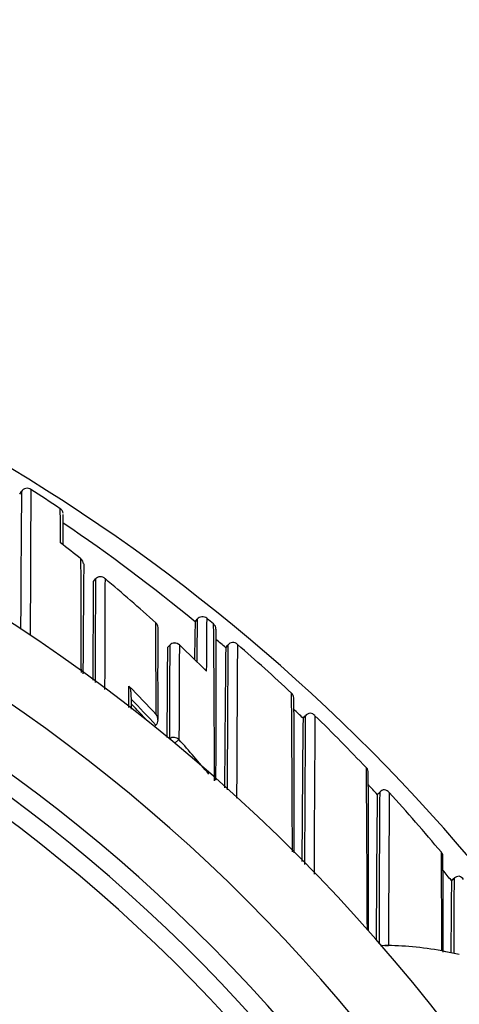
# Model space of a CAD drawing. Units: millimetres. Extents: x 0 to 744, y 0 to 1164.
# Drawn here: x 424 to 430, y 1045 to 1059 of the extents above; entities that cross this region are included whole.
import ezdxf
from ezdxf import colors
from ezdxf.entities.mleader import LeaderData, LeaderLine
from ezdxf.math import Vec2, Vec3

# ---------------------------------------------------------------- set-up
doc = ezdxf.new("R2010")
doc.units = ezdxf.units.MM
doc.layers.add('DV2_Défaut', color=7, linetype='Continuous')
doc.layers.add('Défaut', color=7, linetype='Continuous')

# ---------------------------------------------------------------- blocks, each defined once
blk = doc.blocks.new('_DOT')
at = {"color": 0}
blk.add_line((0, 0), (-1, 0), dxfattribs=at)
at = {"color": 0, "const_width": 0.333}
blk.add_lwpolyline([(-0.1665, 0, 1), (0.1665, 0, 1)], format="xyb", close=True, dxfattribs=at)
blk = doc.blocks.new('SE1')
at = {"layer": 'DV2_Défaut', "color": 7, "linetype": 'Continuous'}
for p, q in [((423.963, 1052.161), (423.99, 1052.203)), ((425.049, 1050.875), (425.08, 1050.913)), ((425.08, 1050.913), (425.08, 1050.914)), ((426.58, 1050.32), (426.548, 1050.281)), ((426.549, 1050.282), (426.58, 1050.32)), ((426.721, 1050.334), (426.721, 1050.334)), ((426.821, 1050.25), (426.821, 1050.25)), ((426.142, 1049.902), (426.176, 1049.938)), ((426.176, 1049.938), (426.142, 1049.902)), ((427, 1049.901), (427.033, 1049.939)), ((427.032, 1049.939), (427, 1049.901)), ((428.176, 1048.898), (428.14, 1048.861)), ((428.14, 1048.861), (428.174, 1048.897)), ((425.95, 1048.739), (425.971, 1048.758)), ((425.971, 1048.758), (425.971, 1048.758)), ((426.252, 1048.493), (426.311, 1048.546)), ((429.277, 1047.778), (429.234, 1047.737)), ((429.234, 1047.737), (429.27, 1047.771)), ((429.234, 1047.737), (429.234, 1047.737)), ((430.376, 1046.508), (430.327, 1046.467)), ((430.328, 1046.467), (430.366, 1046.499)), ((430.328, 1046.467), (430.328, 1046.467)), ((429.344, 1045.51), (429.284, 1045.507)), ((430.189, 1045.431), (430.188, 1045.431)), ((430.244, 1045.42), (430.189, 1045.431)), ((430.444, 1045.378), (430.244, 1045.42))]:
    blk.add_line(p, q, dxfattribs=at)
blk.add_circle((409.644, 1028.488), 19.4, dxfattribs=at)
for centre, radius, start, end in [((409.644, 1028.988), 27.5, 35.0974, 76.352), ((409.644, 1028.488), 26, 30.8964, 149.1036), ((409.644, 1028.488), 25, 32.2547, 147.7453), ((409.644, 1028.488), 24.154, 31.8003, 148.1997), ((409.644, 1028.488), 23.876, 31.6436, 148.3564), ((878.327, 1048.259), 454.354, 179.50264, 179.75878), ((424.076, 1052.15), 0.101, 103.2302, 148.3468), ((424.073, 1052.151), 0.0988, 55.8633, 101.9211), ((1163.572, 1047.85), 739.457, 179.660337, 179.826758), ((409.622, 1029.713), 26.788, 56.1062, 57.213), ((409.644, 1028.488), 23.6, 31.4847, 148.5153), ((424.51, 1051.869), 0.095, 9.9118, 57.6578), ((389.63, 1051.419), 34.935, 0.047, 0.8694), ((405.433, 1051.717), 19.172, 359.1056, 0.4411), ((409.642, 1029.741), 26.604, 50.5424, 55.7748), ((409.789, 1032.468), 24.053, 51.1838, 52.0982), ((424.813, 1051.136), 0.0903, 359.6631, 54.2355), ((-1051.269, 1045.365), 1476.147, 0.161878, 0.226841), ((839.53, 1047.311), 414.64, 179.47153, 179.69514), ((1311.583, 1045.104), 886.553, 179.626997, 179.720878), ((1738.741, 1045.159), 1313.673, 179.749012, 179.815582), ((425.153, 1050.851), 0.0954, 43.9689, 139.2791), ((1969.123, 1044.83), 1543.914, 179.774087, 179.834754), ((409.813, 1032.498), 24.015, 47.7182, 50.0879), ((425.914, 1050.196), 0.0888, 0.3566, 50.95), ((-223.862, 1046.898), 649.84, 0.177842, 0.296869), ((489.869, 1049.107), 63.331, 178.93779, 179.43795), ((522.233, 1049.139), 95.66, 179.29257, 179.66504), ((426.658, 1050.257), 0.1, 50.3758, 140.5558), ((530.632, 1049.175), 103.918, 179.36147, 179.78986), ((409.692, 1029.801), 26.676, 50.0484, 50.3277), ((201.648, 1047.887), 225.186, 0.01315, 0.60134), ((-242.56, 1049.175), 669.418, 359.894849, 0.085312), ((409.715, 1029.83), 26.488, 49.2643, 49.6718), ((427.115, 1049.876), 0.103, 97.6291, 142.3018), ((427.103, 1049.877), 0.101, 45.5417, 91.3584), ((762.414, 1047.12), 336.284, 179.52605, 179.75176), ((932.849, 1047.142), 506.681, 179.68388, 179.84049), ((426.249, 1049.87), 0.1, 46.588, 136.8216), ((1112.421, 1046.38), 686.113, 179.702483, 179.819098), ((409.775, 1032.458), 24.069, 45.265, 46.5851), ((755.941, 1046.122), 328.962, 179.34174, 179.70158), ((1065.862, 1045.393), 638.845, 179.592262, 179.783814), ((1421.335, 1043.42), 994.183, 179.623709, 179.754453), ((409.719, 1029.834), 26.633, 46.7403, 49.0509), ((409.51, 1033.573), 22.505, 42.977, 44.4574), ((425.485, 1049.257), 0.117, 355.9994, 41.3586), ((-63.09, 1047.281), 488.667, 0.20389, 0.24088), ((388.78, 1048.344), 36.838, 1.0098, 1.4071), ((409.507, 1033.576), 22.395, 42.6813, 44.031), ((427.917, 1049.163), 0.0853, 357.7118, 50.9713), ((-376.884, 1043.398), 804.876, 0.248657, 0.415101), ((3500.751, 1049.959), 3072.749, 180.014887, 180.05751), ((409.509, 1033.577), 22.344, 43.0168, 43.8929), ((409.677, 1029.791), 26.543, 45.9262, 46.3373), ((425.885, 1048.839), 0.118, 316.7521, 40.0083), ((827.63, 1044.572), 399.513, 179.38493, 179.68799), ((989.447, 1044.789), 561.288, 179.58068, 179.80426), ((428.255, 1048.83), 0.105, 95.6114, 140.2731), ((428.238, 1048.831), 0.103, 41.2479, 86.5315), ((1115.112, 1043.641), 686.816, 179.561416, 179.756315), ((409.638, 1029.748), 26.751, 43.3981, 45.7151), ((409.405, 1033.478), 22.647, 40.0074, 41.7093), ((429.022, 1048.067), 0.0806, 352.5879, 48.854), ((-233.73, 1043.081), 662.824, 0.230462, 0.436232), ((-141.587, 1046.221), 570.692, 359.95058, 0.18542), ((409.624, 1029.738), 26.618, 42.5473, 42.9629), ((429.35, 1047.701), 0.106, 93.7747, 138.5642), ((429.326, 1047.701), 0.107, 36.9024, 81.271), ((760.82, 1044.287), 331.604, 179.40382, 179.77521), ((929.449, 1044.355), 500.19, 179.60866, 179.86427), ((1069.453, 1042.842), 640.06, 179.559333, 179.761204), ((409.615, 1029.727), 26.782, 39.8401, 42.339), ((430.128, 1046.83), 0.075, 346.5313, 46.7187), ((-74.906, 1043.011), 505.1, 0.27448, 0.43938), ((267.899, 1045.941), 162.306, 359.81431, 0.31368), ((409.639, 1029.751), 26.598, 38.9382, 39.3627), ((831.567, 1044.025), 401.208, 179.64675, 179.80428), ((430.445, 1046.426), 0.107, 92.0945, 137.1921), ((430.412, 1046.424), 0.112, 32.3121, 75.1878), ((766.074, 1043.432), 335.76, 179.48218, 179.66224), ((429.322, 1051.983), 6.473, 270.1973, 270.681)]:
    blk.add_arc(centre, radius, start, end, dxfattribs=at)
for centre, major_axis, ratio, start_param, end_param in [((426.658, 1050.257), (-0.1, 0.0027), 0.998949, 4.047203, 5.621711), ((426.757, 1050.174), (-0.1, 0.0002), 0.998835, 3.121378, 4.01773), ((426.249, 1049.87), (-0.1, 0.0011), 0.994935, 3.968499, 5.543375), ((426.249, 1049.87), (0.0729, -0.0684), 0.073661, 3.141593, 3.209596), ((426.249, 1049.87), (-0.0687, -0.0726), 0.00059, 3.067557, 3.141593), ((426.237, 1048.48), (-0.1, 0.0006), 0.988389, 3.881707, 5.395031), ((524.664, 886.634), (-96.688, 158.513), 0.110918, -0.099067, -0.065929)]:
    blk.add_ellipse(centre, major_axis=major_axis, ratio=ratio, start_param=start_param, end_param=end_param, dxfattribs=at)
blk.add_open_spline([(426.002, 1048.835), (426.002, 1048.845), (426.004, 1048.992), (426.002, 1049.29), (426.002, 1049.655), (426.004, 1049.965), (426.003, 1050.115), (426.003, 1050.196)], degree=3, knots=[0, 0, 0, 0, 0.016629, 0.279503, 0.557605, 0.797877, 1, 1, 1, 1], dxfattribs=at)

msp = doc.modelspace()

# ---------------------------------------------------------------- block references
at = {"layer": 'Défaut'}
msp.add_blockref('SE1', (0, 0), dxfattribs=at)

# ---------------------------------------------------------------- leaders
at = {"layer": 'Défaut', "color": 7, "linetype": 'Continuous'}
ml = msp.add_multileader_mtext('Standard', dxfattribs=at)
ml.set_content('{\\pxsm0.9;\\fSolid Edge ISO|b1||i0||c0|p34;\\W1.;20/03/2024\\P}', color=256)
ml.set_leader_properties()
ml.set_arrow_properties(name='DOT')
ml.build(insert=Vec2(0, 0))
ml.multileader.update_dxf_attribs({"leader_type": 0, "dogleg_length": 0, "arrow_head_size": 12})
ctx = ml.context
ctx.base_point, ctx.char_height, ctx.arrow_head_size = Vec3(656.602, 1157.093), 12, 12
notes = []
notes.append((ctx, [(0, (0, 0, 0), (0, 0), (1, 0), 1, [])]))
ctx.mtext.insert = Vec3(658.602, 1163.093)
for ctx, leaders in notes:
    for number, flags, end, landing, length, lines in leaders:
        leader = LeaderData()
        leader.index, (leader.has_last_leader_line, leader.has_dogleg_vector, leader.attachment_direction) = number, flags
        leader.last_leader_point, leader.dogleg_vector, leader.dogleg_length = Vec3(end), Vec3(landing), length
        for number, points, colour, breaks in lines:
            line = LeaderLine()
            line.index, line.vertices, line.color, line.breaks = number, Vec3.list(points), colors.encode_raw_color(colour), breaks
            leader.lines.append(line)
        ctx.leaders.append(leader)

doc.saveas('drawing.dxf')
